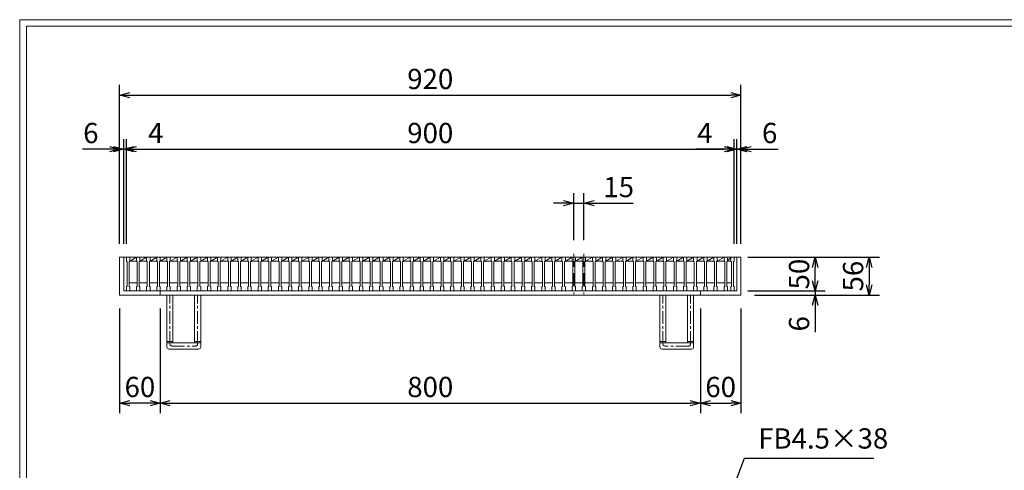
# Model space of a CAD drawing. Units: millimetres. Extents: x -180 to 2610, y -195 to 1778.
# Drawn here: x -180 to 1278, y 1111 to 1778 of the extents above; entities that cross this region are included whole.
import ezdxf

# ---------------------------------------------------------------- set-up
doc = ezdxf.new("R2010")
doc.units = ezdxf.units.MM
doc.linetypes.add('CENTER', pattern=[10, 6.25, -1.25, 1.25, -1.25])
doc.linetypes.add('HIDDEN', pattern=[9.525, 6.35, -3.175])
for name, color, linetype, lineweight in [('中心線', 1, 'HIDDEN', 13), ('受け枠', 3, 'Continuous', 9), ('寸法線', 2, 'Continuous', 9), ('本体', 7, 'Continuous', 13), ('枠寸法', 31, 'Continuous', 9)]:
    doc.layers.add(name, color=color, linetype=linetype, lineweight=lineweight)
doc.layers.add('外枠', color=7, linetype='Continuous')
doc.dimstyles.new('ISO-25', dxfattribs={"dimscale": 10, "dimtxt": 3, "dimasz": 1.5, "dimexe": 1.5, "dimexo": 2, "dimgap": 0.5, "dimtad": 1, "dimdsep": 46, "dimtxsty": 'Standard', "dimblk": 'OPEN30', "dimcen": 2.5, "dimadec": 0, "dimazin": 0, "dimtfac": 1, "dimtmove": 0, "dimatfit": 0, "dimldrblk": 'OPEN30', "dimfxl": 1, "dimarcsym": 0})

# ---------------------------------------------------------------- blocks, each defined once
blk = doc.blocks.new('_Open30')
at = {"color": 0, "linetype": 'ByBlock', "lineweight": -2}
for p, q in [((-1, 0.268), (0, 0)), ((0, 0), (-1, -0.268)), ((0, 0), (-1, 0))]:
    blk.add_line(p, q, dxfattribs=at)
blk = doc.blocks.new('*D5')
at = {"layer": 'Defpoints', "color": 0, "ltscale": 3}
for p in [(-31.9, 1370.2), (28.1, 1370.2), (-31.9, 1210.2)]:
    blk.add_point(p, dxfattribs=at)
at = {"layer": '枠寸法', "color": 0, "lineweight": -2, "ltscale": 3}
for p, q in [((-31.9, 1350.2), (-31.9, 1195.2)), ((28.1, 1350.2), (28.1, 1195.2)), ((13.1, 1210.2), (-16.9, 1210.2))]:
    blk.add_line(p, q, dxfattribs=at)
at = {"layer": '枠寸法', "color": 0, "lineweight": -2, "ltscale": 3, "xscale": 15, "yscale": 15, "zscale": 15, "rotation": 180}
blk.add_blockref('_Open30', (-31.9, 1210.2), dxfattribs=at)
at = {"layer": '枠寸法', "color": 0, "lineweight": -2, "ltscale": 3, "xscale": 15, "yscale": 15, "zscale": 15}
blk.add_blockref('_Open30', (28.1, 1210.2), dxfattribs=at)
at = {"layer": '枠寸法', "color": 0, "ltscale": 3, "insert": (-1.9, 1230.2), "char_height": 30, "attachment_point": 5}
blk.add_mtext('60', dxfattribs=at)
blk = doc.blocks.new('*D6')
at = {"layer": 'Defpoints', "color": 0, "ltscale": 3}
for p in [(28.1, 1370.2), (828.1, 1370.2), (828.1, 1210.2)]:
    blk.add_point(p, dxfattribs=at)
at = {"layer": '枠寸法', "color": 0, "lineweight": -2, "ltscale": 3}
for p, q in [((28.1, 1350.2), (28.1, 1195.2)), ((828.1, 1350.2), (828.1, 1195.2)), ((43.1, 1210.2), (813.1, 1210.2))]:
    blk.add_line(p, q, dxfattribs=at)
at = {"layer": '枠寸法', "color": 0, "lineweight": -2, "ltscale": 3, "xscale": 15, "yscale": 15, "zscale": 15, "rotation": 180}
blk.add_blockref('_Open30', (28.1, 1210.2), dxfattribs=at)
at = {"layer": '枠寸法', "color": 0, "lineweight": -2, "ltscale": 3, "xscale": 15, "yscale": 15, "zscale": 15}
blk.add_blockref('_Open30', (828.1, 1210.2), dxfattribs=at)
at = {"layer": '枠寸法', "color": 0, "ltscale": 3, "insert": (428.1, 1230.2), "char_height": 30, "attachment_point": 5}
blk.add_mtext('800', dxfattribs=at)
blk = doc.blocks.new('*D7')
at = {"layer": 'Defpoints', "color": 0, "ltscale": 3}
for p in [(828.1, 1370.2), (888.1, 1370.2), (888.1, 1210.2)]:
    blk.add_point(p, dxfattribs=at)
at = {"layer": '枠寸法', "color": 0, "lineweight": -2, "ltscale": 3}
for p, q in [((828.1, 1350.2), (828.1, 1195.2)), ((888.1, 1350.2), (888.1, 1195.2)), ((843.1, 1210.2), (873.1, 1210.2))]:
    blk.add_line(p, q, dxfattribs=at)
at = {"layer": '枠寸法', "color": 0, "lineweight": -2, "ltscale": 3, "xscale": 15, "yscale": 15, "zscale": 15, "rotation": 180}
blk.add_blockref('_Open30', (828.1, 1210.2), dxfattribs=at)
at = {"layer": '枠寸法', "color": 0, "lineweight": -2, "ltscale": 3, "xscale": 15, "yscale": 15, "zscale": 15}
blk.add_blockref('_Open30', (888.1, 1210.2), dxfattribs=at)
at = {"layer": '枠寸法', "color": 0, "ltscale": 3, "insert": (858.1, 1230.2), "char_height": 30, "attachment_point": 5}
blk.add_mtext('60', dxfattribs=at)
blk = doc.blocks.new('*D8')
at = {"layer": 'Defpoints', "color": 0, "ltscale": 3}
for p in [(888.1, 1426.2), (888.1, 1370.2), (1078.1, 1370.2)]:
    blk.add_point(p, dxfattribs=at)
at = {"layer": '枠寸法', "color": 0, "lineweight": -2, "ltscale": 3}
for p, q in [((908.1, 1426.2), (1093.1, 1426.2)), ((1078.1, 1411.2), (1078.1, 1385.2)), ((908.1, 1370.2), (1093.1, 1370.2))]:
    blk.add_line(p, q, dxfattribs=at)
at = {"layer": '枠寸法', "color": 0, "lineweight": -2, "ltscale": 3, "xscale": 15, "yscale": 15, "zscale": 15}
for p, rotation in [((1078.1, 1426.2), 90), ((1078.1, 1370.2), 270)]:
    blk.add_blockref('_Open30', p, dxfattribs=dict(at, rotation=rotation))
at = {"layer": '枠寸法', "color": 0, "ltscale": 3, "insert": (1058.1, 1398.2), "char_height": 30, "attachment_point": 5, "rotation": 90}
blk.add_mtext('56', dxfattribs=at)
blk = doc.blocks.new('*D9')
at = {"layer": 'Defpoints', "color": 0, "ltscale": 3}
for p in [(882.1, 1376.2), (888.1, 1370.2), (998.1, 1370.2)]:
    blk.add_point(p, dxfattribs=at)
at = {"layer": '枠寸法', "color": 0, "lineweight": -2, "ltscale": 3}
for p, q in [((998.1, 1391.2), (998.1, 1406.2)), ((902.1, 1376.2), (1013.1, 1376.2)), ((998.1, 1376.2), (998.1, 1370.2)), ((908.1, 1370.2), (1013.1, 1370.2)), ((998.1, 1355.2), (998.1, 1315))]:
    blk.add_line(p, q, dxfattribs=at)
at = {"layer": '枠寸法', "color": 0, "lineweight": -2, "ltscale": 3, "xscale": 15, "yscale": 15, "zscale": 15}
for p, rotation in [((998.1, 1376.2), 270), ((998.1, 1370.2), 90)]:
    blk.add_blockref('_Open30', p, dxfattribs=dict(at, rotation=rotation))
at = {"layer": '枠寸法', "color": 0, "ltscale": 3, "insert": (978.1, 1327.6), "char_height": 30, "attachment_point": 5, "rotation": 90}
blk.add_mtext('6', dxfattribs=at)
blk = doc.blocks.new('*D20')
at = {"layer": 'Defpoints', "color": 0, "ltscale": 3}
for p in [(878.1, 1426.2), (998.1, 1426.2), (878.1, 1376.2)]:
    blk.add_point(p, dxfattribs=at)
at = {"layer": '寸法線', "color": 0, "lineweight": -2, "ltscale": 3}
for p, q in [((898.1, 1426.2), (1013.1, 1426.2)), ((998.1, 1391.2), (998.1, 1411.2)), ((898.1, 1376.2), (1013.1, 1376.2))]:
    blk.add_line(p, q, dxfattribs=at)
at = {"layer": '寸法線', "color": 0, "lineweight": -2, "ltscale": 3, "xscale": 15, "yscale": 15, "zscale": 15}
for p, rotation in [((998.1, 1426.2), 90), ((998.1, 1376.2), 270)]:
    blk.add_blockref('_Open30', p, dxfattribs=dict(at, rotation=rotation))
at = {"layer": '寸法線', "color": 0, "ltscale": 3, "insert": (978.1, 1401.2), "char_height": 30, "attachment_point": 5, "rotation": 90}
blk.add_mtext('50', dxfattribs=at)
blk = doc.blocks.new('*D2')
at = {"layer": 'Defpoints', "color": 0, "ltscale": 3}
for p in [(888.1, 1666.2), (-31.9, 1426.2), (888.1, 1426.2)]:
    blk.add_point(p, dxfattribs=at)
at = {"layer": '枠寸法', "color": 0, "lineweight": -2, "ltscale": 3}
for p, q in [((-31.9, 1446.2), (-31.9, 1681.2)), ((888.1, 1446.2), (888.1, 1681.2)), ((-16.9, 1666.2), (873.1, 1666.2))]:
    blk.add_line(p, q, dxfattribs=at)
at = {"layer": '枠寸法', "color": 0, "lineweight": -2, "ltscale": 3, "xscale": 15, "yscale": 15, "zscale": 15, "rotation": 180}
blk.add_blockref('_Open30', (-31.9, 1666.2), dxfattribs=at)
at = {"layer": '枠寸法', "color": 0, "lineweight": -2, "ltscale": 3, "xscale": 15, "yscale": 15, "zscale": 15}
blk.add_blockref('_Open30', (888.1, 1666.2), dxfattribs=at)
at = {"layer": '枠寸法', "color": 0, "ltscale": 3, "insert": (428.1, 1686.2), "char_height": 30, "attachment_point": 5}
blk.add_mtext('920', dxfattribs=at)
blk = doc.blocks.new('*D3')
at = {"layer": 'Defpoints', "color": 0, "ltscale": 3}
for p in [(-31.9, 1586.2), (-31.9, 1426.2), (-25.9, 1426.2)]:
    blk.add_point(p, dxfattribs=at)
at = {"layer": '枠寸法', "color": 0, "lineweight": -2, "ltscale": 3}
for p, q in [((-31.9, 1446.2), (-31.9, 1601.2)), ((-25.9, 1446.2), (-25.9, 1601.2)), ((-46.9, 1586.2), (-87.1, 1586.2)), ((-25.9, 1586.2), (-31.9, 1586.2)), ((-10.9, 1586.2), (4.1, 1586.2))]:
    blk.add_line(p, q, dxfattribs=at)
at = {"layer": '枠寸法', "color": 0, "lineweight": -2, "ltscale": 3, "xscale": 15, "yscale": 15, "zscale": 15}
blk.add_blockref('_Open30', (-31.9, 1586.2), dxfattribs=at)
at = {"layer": '枠寸法', "color": 0, "lineweight": -2, "ltscale": 3, "xscale": 15, "yscale": 15, "zscale": 15, "rotation": 180}
blk.add_blockref('_Open30', (-25.9, 1586.2), dxfattribs=at)
at = {"layer": '枠寸法', "color": 0, "ltscale": 3, "insert": (-74.5, 1606.2), "char_height": 30, "attachment_point": 5}
blk.add_mtext('6', dxfattribs=at)
blk = doc.blocks.new('*D4')
at = {"layer": 'Defpoints', "color": 0, "ltscale": 3}
for p in [(888.1, 1586.2), (882.1, 1426.2), (888.1, 1426.2)]:
    blk.add_point(p, dxfattribs=at)
at = {"layer": '枠寸法', "color": 0, "lineweight": -2, "ltscale": 3}
for p, q in [((882.1, 1446.2), (882.1, 1601.2)), ((888.1, 1446.2), (888.1, 1601.2)), ((867.1, 1586.2), (852.1, 1586.2)), ((882.1, 1586.2), (888.1, 1586.2)), ((903.1, 1586.2), (943.3, 1586.2))]:
    blk.add_line(p, q, dxfattribs=at)
at = {"layer": '枠寸法', "color": 0, "lineweight": -2, "ltscale": 3, "xscale": 15, "yscale": 15, "zscale": 15}
blk.add_blockref('_Open30', (882.1, 1586.2), dxfattribs=at)
at = {"layer": '枠寸法', "color": 0, "lineweight": -2, "ltscale": 3, "xscale": 15, "yscale": 15, "zscale": 15, "rotation": 180}
blk.add_blockref('_Open30', (888.1, 1586.2), dxfattribs=at)
at = {"layer": '枠寸法', "color": 0, "ltscale": 3, "insert": (930.7, 1606.2), "char_height": 30, "attachment_point": 5}
blk.add_mtext('6', dxfattribs=at)
blk = doc.blocks.new('*D26')
at = {"layer": 'Defpoints', "color": 0, "ltscale": 3}
for p in [(-21.9, 1586.2), (-25.9, 1426.2), (-21.9, 1426.2)]:
    blk.add_point(p, dxfattribs=at)
at = {"layer": '寸法線', "color": 0, "lineweight": -2, "ltscale": 3}
for p, q in [((-25.9, 1446.2), (-25.9, 1601.2)), ((-21.9, 1446.2), (-21.9, 1601.2)), ((-40.9, 1586.2), (-55.9, 1586.2)), ((-25.9, 1586.2), (-21.9, 1586.2)), ((-6.9, 1586.2), (35, 1586.2))]:
    blk.add_line(p, q, dxfattribs=at)
at = {"layer": '寸法線', "color": 0, "lineweight": -2, "ltscale": 3, "xscale": 15, "yscale": 15, "zscale": 15}
blk.add_blockref('_Open30', (-25.9, 1586.2), dxfattribs=at)
at = {"layer": '寸法線', "color": 0, "lineweight": -2, "ltscale": 3, "xscale": 15, "yscale": 15, "zscale": 15, "rotation": 180}
blk.add_blockref('_Open30', (-21.9, 1586.2), dxfattribs=at)
at = {"layer": '寸法線', "color": 0, "ltscale": 3, "insert": (21.6, 1606.2), "char_height": 30, "attachment_point": 5}
blk.add_mtext('4', dxfattribs=at)
blk = doc.blocks.new('*D27')
at = {"layer": 'Defpoints', "color": 0, "ltscale": 3}
for p in [(640.6, 1506.2), (640.6, 1431.2), (655.6, 1431.2)]:
    blk.add_point(p, dxfattribs=at)
at = {"layer": '寸法線', "color": 0, "lineweight": -2, "ltscale": 3}
for p, q in [((640.6, 1451.2), (640.6, 1521.2)), ((655.6, 1451.2), (655.6, 1521.2)), ((625.6, 1506.2), (610.6, 1506.2)), ((640.6, 1506.2), (655.6, 1506.2)), ((670.6, 1506.2), (728.5, 1506.2))]:
    blk.add_line(p, q, dxfattribs=at)
at = {"layer": '寸法線', "color": 0, "lineweight": -2, "ltscale": 3, "xscale": 15, "yscale": 15, "zscale": 15}
blk.add_blockref('_Open30', (640.6, 1506.2), dxfattribs=at)
at = {"layer": '寸法線', "color": 0, "lineweight": -2, "ltscale": 3, "xscale": 15, "yscale": 15, "zscale": 15, "rotation": 180}
blk.add_blockref('_Open30', (655.6, 1506.2), dxfattribs=at)
at = {"layer": '寸法線', "color": 0, "ltscale": 3, "insert": (707.1, 1526.2), "char_height": 30, "attachment_point": 5}
blk.add_mtext('15', dxfattribs=at)
blk = doc.blocks.new('*D28')
at = {"layer": 'Defpoints', "color": 0, "ltscale": 3}
for p in [(878.1, 1586.2), (878.1, 1426.2), (882.1, 1426.2)]:
    blk.add_point(p, dxfattribs=at)
at = {"layer": '寸法線', "color": 0, "lineweight": -2, "ltscale": 3}
for p, q in [((878.1, 1446.2), (878.1, 1601.2)), ((882.1, 1446.2), (882.1, 1601.2)), ((863.1, 1586.2), (821.2, 1586.2)), ((882.1, 1586.2), (878.1, 1586.2)), ((897.1, 1586.2), (912.1, 1586.2))]:
    blk.add_line(p, q, dxfattribs=at)
at = {"layer": '寸法線', "color": 0, "lineweight": -2, "ltscale": 3, "xscale": 15, "yscale": 15, "zscale": 15}
blk.add_blockref('_Open30', (878.1, 1586.2), dxfattribs=at)
at = {"layer": '寸法線', "color": 0, "lineweight": -2, "ltscale": 3, "xscale": 15, "yscale": 15, "zscale": 15, "rotation": 180}
blk.add_blockref('_Open30', (882.1, 1586.2), dxfattribs=at)
at = {"layer": '寸法線', "color": 0, "ltscale": 3, "insert": (834.7, 1606.2), "char_height": 30, "attachment_point": 5}
blk.add_mtext('4', dxfattribs=at)
blk = doc.blocks.new('*D36')
at = {"layer": 'Defpoints', "color": 0, "ltscale": 3}
for p in [(878.1, 1586.2), (-21.9, 1426.2), (878.1, 1426.2)]:
    blk.add_point(p, dxfattribs=at)
at = {"layer": '寸法線', "color": 0, "lineweight": -2, "ltscale": 3}
for p, q in [((-21.9, 1446.2), (-21.9, 1601.2)), ((878.1, 1446.2), (878.1, 1601.2)), ((-6.9, 1586.2), (863.1, 1586.2))]:
    blk.add_line(p, q, dxfattribs=at)
at = {"layer": '寸法線', "color": 0, "lineweight": -2, "ltscale": 3, "xscale": 15, "yscale": 15, "zscale": 15, "rotation": 180}
blk.add_blockref('_Open30', (-21.9, 1586.2), dxfattribs=at)
at = {"layer": '寸法線', "color": 0, "lineweight": -2, "ltscale": 3, "xscale": 15, "yscale": 15, "zscale": 15}
blk.add_blockref('_Open30', (878.1, 1586.2), dxfattribs=at)
at = {"layer": '寸法線', "color": 0, "ltscale": 3, "insert": (428.1, 1606.2), "char_height": 30, "attachment_point": 5}
blk.add_mtext('900', dxfattribs=at)
blk = doc.blocks.new('*U40')
at = {"layer": '本体', "linetype": 'Continuous'}
for p, q in [((-8, 25), (7, 25)), ((-3, 19), (7, 19)), ((-4, -13), (8, -13))]:
    blk.add_line(p, q, dxfattribs=at)
at = {"layer": '本体'}
for p, q in [((-8, 25), (-3, 25)), ((-8, 25), (-8, 19)), ((-8, 25), (-3, 25)), ((-8, 25), (-8, 19)), ((-8, 25), (-3, 25)), ((-8, 25), (-8, 19)), ((-8, 19), (-7, 18)), ((-8, 19), (-7, 18)), ((-8, 19), (-7, 18)), ((-7, 18), (-7, -18)), ((-7, 18), (-7, -18)), ((-7, 18), (-7, -18)), ((-3, 19), (-4, 18)), ((-3, 19), (-4, 18)), ((-3, 19), (-4, 18)), ((-4, 18), (-4, -18)), ((-4, 18), (-4, -18)), ((-4, 18), (-4, -18)), ((-3, 25), (-3, 19)), ((-3, 25), (-3, 19)), ((-3, 25), (-3, 19)), ((-8, -19), (-7, -18)), ((-8, -19), (-7, -18)), ((-8, -19), (-7, -18)), ((-8, -25), (-8, -19)), ((-8, -25), (-8, -19)), ((-8, -25), (-8, -19)), ((-8, -25), (-3, -25)), ((-8, -25), (-3, -25)), ((-8, -25), (-3, -25)), ((-3, -19), (-4, -18)), ((-3, -19), (-4, -18)), ((-3, -19), (-4, -18)), ((-3, -25), (-3, -19)), ((-3, -25), (-3, -19)), ((-3, -25), (-3, -19))]:
    blk.add_line(p, q, dxfattribs=at)
at = {"layer": '本体', "ltscale": 3}
blk.add_line((-3, 19), (7, 25), dxfattribs=at)
blk = doc.blocks.new('*U41')
at = {"layer": '寸法線', "color": 0, "linetype": 'ByBlock', "lineweight": -2}
for p in [(0, 0), (15, 0), (30, 0), (45, 0), (60, 0), (75, 0), (90, 0), (105, 0), (120, 0), (135, 0), (150, 0), (165, 0), (180, 0), (195, 0), (210, 0), (225, 0), (240, 0), (255, 0), (270, 0), (285, 0), (300, 0), (315, 0), (330, 0), (345, 0), (360, 0), (375, 0), (390, 0), (405, 0), (420, 0), (435, 0), (450, 0), (465, 0), (480, 0), (495, 0), (510, 0), (525, 0), (540, 0), (555, 0), (570, 0), (585, 0), (600, 0), (615, 0), (630, 0), (645, 0), (660, 0), (675, 0), (690, 0), (705, 0), (720, 0), (735, 0), (750, 0), (765, 0), (780, 0), (795, 0), (810, 0), (825, 0), (840, 0), (855, 0), (870, 0)]:
    blk.add_blockref('*U40', p, dxfattribs=at)

msp = doc.modelspace()

# ---------------------------------------------------------------- linework, layer by layer
at = {"layer": '中心線', "ltscale": 3}
for p, q in [((640.611, 1431.233), (640.611, 1371.233)), ((655.611, 1431.233), (655.611, 1371.233))]:
    msp.add_line(p, q, dxfattribs=at)
at = {"layer": '受け枠', "ltscale": 3}
for p, q in [((-31.889, 1426.233), (-31.889, 1370.233)), ((-31.889, 1426.233), (888.111, 1426.233)), ((-25.889, 1426.233), (-25.889, 1376.233)), ((882.111, 1426.233), (882.111, 1376.233)), ((888.111, 1426.233), (888.111, 1370.233)), ((-31.889, 1370.233), (-31.889, 1380.233)), ((-25.889, 1376.233), (882.111, 1376.233)), ((28.111, 1376.233), (28.111, 1370.233)), ((828.111, 1376.233), (828.111, 1370.233)), ((-31.889, 1370.233), (888.111, 1370.233)), ((-31.889, 1370.233), (-21.889, 1370.233)), ((38.111, 1370.233), (47.111, 1370.233)), ((38.111, 1296.233), (38.111, 1370.233)), ((47.111, 1299.233), (47.111, 1370.233)), ((47.111, 1370.233), (79.111, 1370.233)), ((58.611, 1370.233), (67.611, 1370.233)), ((79.111, 1299.233), (79.111, 1370.233)), ((79.111, 1370.233), (88.111, 1370.233)), ((88.111, 1296.233), (88.111, 1370.233)), ((768.111, 1296.233), (768.111, 1370.233)), ((777.111, 1370.233), (768.111, 1370.233)), ((809.111, 1370.233), (777.111, 1370.233)), ((777.111, 1299.233), (777.111, 1370.233)), ((792.611, 1370.233), (783.611, 1370.233)), ((797.611, 1370.233), (788.611, 1370.233)), ((809.111, 1299.233), (809.111, 1370.233)), ((818.111, 1370.233), (809.111, 1370.233)), ((818.111, 1296.233), (818.111, 1370.233)), ((47.111, 1299.233), (79.111, 1299.233)), ((809.111, 1299.233), (777.111, 1299.233)), ((38.111, 1293.233), (38.111, 1296.233)), ((41.111, 1290.233), (85.111, 1290.233)), ((88.111, 1293.233), (88.111, 1296.233)), ((768.111, 1293.233), (768.111, 1296.233)), ((815.111, 1290.233), (771.111, 1290.233)), ((818.111, 1293.233), (818.111, 1296.233))]:
    msp.add_line(p, q, dxfattribs=at)
at = {"layer": '受け枠', "linetype": 'CENTER', "ltscale": 3}
for p, q in [((42.611, 1297.733), (42.611, 1370.233)), ((83.611, 1297.733), (83.611, 1370.233)), ((772.611, 1297.733), (772.611, 1370.233)), ((813.611, 1297.733), (813.611, 1370.233)), ((47.111, 1301.374), (38.111, 1301.374)), ((47.111, 1299.233), (38.111, 1299.233)), ((88.111, 1301.374), (79.111, 1301.374)), ((88.111, 1299.233), (79.111, 1299.233)), ((768.111, 1301.374), (777.111, 1301.374)), ((768.111, 1299.233), (777.111, 1299.233)), ((809.111, 1301.374), (818.111, 1301.374)), ((809.111, 1299.233), (818.111, 1299.233)), ((45.611, 1294.733), (80.611, 1294.733)), ((810.611, 1294.733), (775.611, 1294.733))]:
    msp.add_line(p, q, dxfattribs=at)
for centre, start, end in [((45.611, 1297.733), 180, 270), ((80.611, 1297.733), 270, 0), ((775.611, 1297.733), 180, 270), ((810.611, 1297.733), 270, 0)]:
    msp.add_arc(centre, 3, start, end, dxfattribs=at)
at = {"layer": '受け枠', "ltscale": 3}
for centre, start, end in [((41.111, 1293.233), 180, 270), ((85.111, 1293.233), 270, 0), ((771.111, 1293.233), 180, 270), ((815.111, 1293.233), 270, 0)]:
    msp.add_arc(centre, 3, start, end, dxfattribs=at)
at = {"layer": '外枠', "lineweight": 9, "ltscale": 80}
for p in [(2609.622, 1777.869), (-179.889, -195.4)]:
    msp.add_line(p, (-179.889, 1777.869), dxfattribs=at)
at = {"layer": '外枠', "lineweight": 9, "ltscale": 100}
for q in [(2600.231, 1768.477), (-169.889, -185.4)]:
    msp.add_line((-169.889, 1768.477), q, dxfattribs=at)
at = {"layer": '本体', "linetype": 'Continuous'}
for p, q in [((863.111, 1426.233), (873.111, 1426.233)), ((868.111, 1420.233), (873.111, 1420.233)), ((867.111, 1388.233), (874.111, 1388.233))]:
    msp.add_line(p, q, dxfattribs=at)
at = {"layer": '本体'}
for p, q in [((863.111, 1426.233), (863.111, 1420.233)), ((863.111, 1426.233), (868.111, 1426.233)), ((863.111, 1426.233), (863.111, 1420.233)), ((863.111, 1426.233), (868.111, 1426.233)), ((863.111, 1426.233), (863.111, 1420.233)), ((863.111, 1426.233), (868.111, 1426.233)), ((863.111, 1420.233), (864.111, 1419.233)), ((863.111, 1420.233), (864.111, 1419.233)), ((863.111, 1420.233), (864.111, 1419.233)), ((864.111, 1419.233), (864.111, 1383.233)), ((864.111, 1419.233), (864.111, 1383.233)), ((864.111, 1419.233), (864.111, 1383.233)), ((868.111, 1420.233), (867.111, 1419.233)), ((868.111, 1420.233), (867.111, 1419.233)), ((868.111, 1420.233), (867.111, 1419.233)), ((867.111, 1419.233), (867.111, 1383.233)), ((867.111, 1419.233), (867.111, 1383.233)), ((867.111, 1419.233), (867.111, 1383.233)), ((868.111, 1426.233), (868.111, 1420.233)), ((868.111, 1426.233), (868.111, 1420.233)), ((868.111, 1426.233), (868.111, 1420.233)), ((873.111, 1426.233), (873.111, 1420.233)), ((873.111, 1426.233), (878.111, 1426.233)), ((873.111, 1426.233), (873.111, 1420.233)), ((873.111, 1426.233), (878.111, 1426.233)), ((873.111, 1426.233), (873.111, 1420.233)), ((873.111, 1426.233), (878.111, 1426.233)), ((873.111, 1420.233), (874.111, 1419.233)), ((873.111, 1420.233), (874.111, 1419.233)), ((873.111, 1420.233), (874.111, 1419.233)), ((874.111, 1419.233), (874.111, 1383.233)), ((874.111, 1419.233), (874.111, 1383.233)), ((874.111, 1419.233), (874.111, 1383.233)), ((878.111, 1420.233), (877.111, 1419.233)), ((878.111, 1420.233), (877.111, 1419.233)), ((878.111, 1420.233), (877.111, 1419.233)), ((877.111, 1419.233), (877.111, 1383.233)), ((877.111, 1419.233), (877.111, 1383.233)), ((877.111, 1419.233), (877.111, 1383.233)), ((878.111, 1426.233), (878.111, 1420.233)), ((878.111, 1426.233), (878.111, 1420.233)), ((878.111, 1426.233), (878.111, 1420.233)), ((863.111, 1382.233), (864.111, 1383.233)), ((863.111, 1382.233), (864.111, 1383.233)), ((863.111, 1382.233), (864.111, 1383.233)), ((863.111, 1376.233), (863.111, 1382.233)), ((863.111, 1376.233), (863.111, 1382.233)), ((863.111, 1376.233), (863.111, 1382.233)), ((863.111, 1376.233), (868.111, 1376.233)), ((863.111, 1376.233), (868.111, 1376.233)), ((863.111, 1376.233), (868.111, 1376.233)), ((868.111, 1382.233), (867.111, 1383.233)), ((868.111, 1382.233), (867.111, 1383.233)), ((868.111, 1382.233), (867.111, 1383.233)), ((868.111, 1376.233), (868.111, 1382.233)), ((868.111, 1376.233), (868.111, 1382.233)), ((868.111, 1376.233), (868.111, 1382.233)), ((873.111, 1382.233), (874.111, 1383.233)), ((873.111, 1382.233), (874.111, 1383.233)), ((873.111, 1382.233), (874.111, 1383.233)), ((873.111, 1376.233), (873.111, 1382.233)), ((873.111, 1376.233), (873.111, 1382.233)), ((873.111, 1376.233), (873.111, 1382.233)), ((873.111, 1376.233), (878.111, 1376.233)), ((873.111, 1376.233), (878.111, 1376.233)), ((873.111, 1376.233), (878.111, 1376.233)), ((878.111, 1382.233), (877.111, 1383.233)), ((878.111, 1382.233), (877.111, 1383.233)), ((878.111, 1382.233), (877.111, 1383.233)), ((878.111, 1376.233), (878.111, 1382.233)), ((878.111, 1376.233), (878.111, 1382.233)), ((878.111, 1376.233), (878.111, 1382.233))]:
    msp.add_line(p, q, dxfattribs=at)
at = {"layer": '本体', "ltscale": 3}
msp.add_line((868.111, 1420.233), (873.111, 1426.233), dxfattribs=at)

# ---------------------------------------------------------------- block references
at = {"layer": '寸法線'}
msp.add_blockref('*U41', (-13.889, 1401.233), dxfattribs=at)

# ---------------------------------------------------------------- texts
at = {"layer": '寸法線', "ltscale": 3, "insert": (913.649, 1133.468), "char_height": 30, "attachment_point": 7}
msp.add_mtext('FB4.5×38', dxfattribs=at)

# ---------------------------------------------------------------- dimensions: what is measured, and where the dimension line sits
at = {"layer": '寸法線', "ltscale": 3}
for base, p1, p2, picture, middle in [((-21.889, 1586.233), (-25.889, 1426.233), (-21.889, 1426.233), '*D26', (21.563, 1606.233)), ((878.111, 1586.233), (-21.889, 1426.233), (878.111, 1426.233), '*D36', (428.111, 1606.233)), ((878.111, 1586.233), (882.111, 1426.233), (878.111, 1426.233), '*D28', (834.66, 1606.233))]:
    dim = msp.add_linear_dim(base=base, p1=p1, p2=p2, dimstyle='ISO-25', dxfattribs=at)
    dim.commit()
    dim.dimension.update_dxf_attribs({"geometry": picture, "text_midpoint": middle})
dim = msp.add_linear_dim(base=(640.611, 1506.233), p1=(655.611, 1431.233), p2=(640.611, 1431.233), dimstyle='ISO-25', dxfattribs=at)
dim.commit()
dim.dimension.update_dxf_attribs({"geometry": '*D27', "text_midpoint": (707.058, 1506.233), "dimtype": 160})
dim = msp.add_linear_dim(base=(998.11, 1426.233), p1=(878.111, 1376.233), p2=(878.111, 1426.233), angle=90, dimstyle='ISO-25', dxfattribs=at)
dim.commit()
dim.dimension.update_dxf_attribs({"geometry": '*D20', "text_midpoint": (978.11, 1401.233)})
at = {"layer": '枠寸法', "ltscale": 3}
for base, p1, p2, picture, middle in [((888.111, 1666.233), (-31.889, 1426.233), (888.111, 1426.233), '*D2', (428.111, 1686.233)), ((-31.889, 1586.233), (-25.889, 1426.233), (-31.889, 1426.233), '*D3', (-74.503, 1606.233)), ((888.111, 1586.233), (882.111, 1426.233), (888.111, 1426.233), '*D4', (930.726, 1606.233)), ((-31.889, 1210.233), (28.111, 1370.233), (-31.889, 1370.233), '*D5', (-1.889, 1230.233)), ((828.111, 1210.233), (28.111, 1370.233), (828.111, 1370.233), '*D6', (428.111, 1230.233)), ((888.111, 1210.233), (828.111, 1370.233), (888.111, 1370.233), '*D7', (858.111, 1230.233))]:
    dim = msp.add_linear_dim(base=base, p1=p1, p2=p2, dimstyle='ISO-25', dxfattribs=at)
    dim.commit()
    dim.dimension.update_dxf_attribs({"geometry": picture, "text_midpoint": middle})
for base, p1, picture, middle in [((1078.105, 1370.233), (888.111, 1426.233), '*D8', (1058.105, 1398.233)), ((998.11, 1370.233), (882.111, 1376.233), '*D9', (978.11, 1327.618))]:
    dim = msp.add_linear_dim(base=base, p1=p1, p2=(888.111, 1370.233), angle=90, dimstyle='ISO-25', dxfattribs=at)
    dim.commit()
    dim.dimension.update_dxf_attribs({"geometry": picture, "text_midpoint": middle})

# ---------------------------------------------------------------- leaders
at = {"layer": '寸法線', "ltscale": 3, "annotation_type": 0, "has_hookline": 1, "hookline_direction": 0, "text_width": 171.472}
msp.add_leader([(855.102, 1028.113), (893.649, 1128.468), (908.649, 1128.468)], dimstyle='ISO-25', override={"dimgap": 0.5, "dimtad": 1}, dxfattribs=at)

doc.saveas('drawing.dxf')
